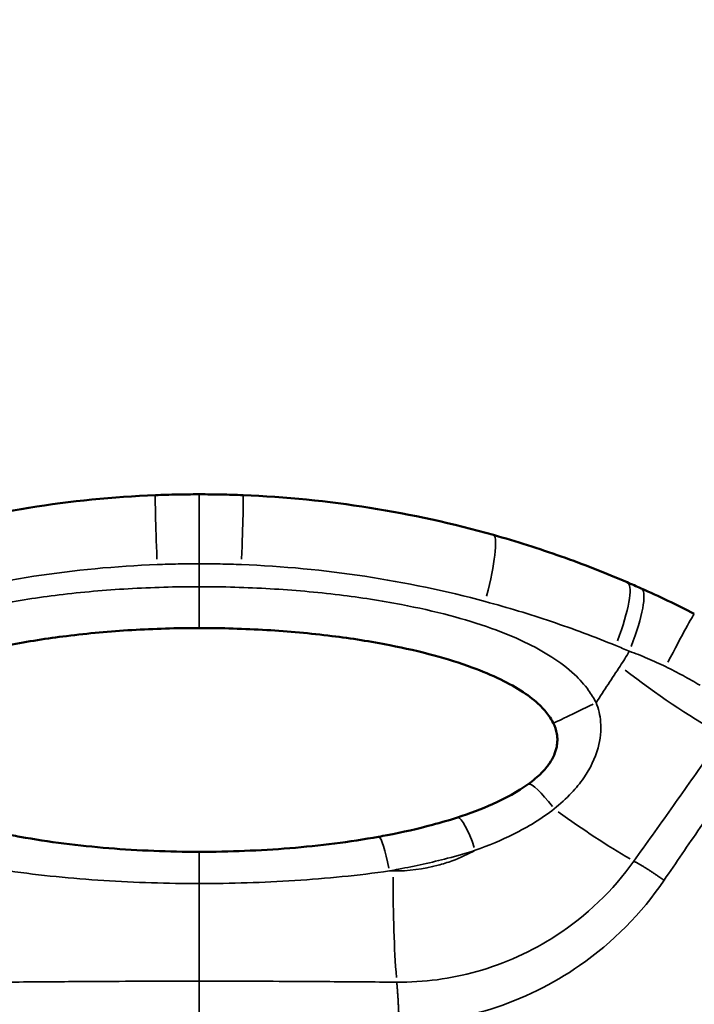
# Model space of a CAD drawing. Units: millimetres. Extents: x -225 to 11253, y -52 to 10158.
# Drawn here: x 7904 to 8081, y 6294 to 6553 of the extents above; entities that cross this region are included whole.
import ezdxf

# ---------------------------------------------------------------- set-up
doc = ezdxf.new("R2010")
doc.units = ezdxf.units.MM
doc.header["$LTSCALE"] = 25
doc.layers.add('MD_Visible', color=7, linetype='Continuous', lineweight=50)
doc.layers.add('MD_Visible Narrow', color=7, linetype='Continuous', lineweight=35)
doc.dimstyles.new('DİLARA 5', dxfattribs={"dimtxt": 250, "dimasz": 100, "dimexe": 0, "dimexo": 100, "dimgap": 50, "dimtad": 2, "dimdec": 0, "dimlfac": 0.1, "dimrnd": 5, "dimtxsty": 'Standard', "dimcen": 0, "dimse1": 1, "dimse2": 1, "dimclrd": 256, "dimadec": 0, "dimazin": 0, "dimtfac": 1, "dimtdec": 0, "dimtix": 1, "dimtmove": 0, "dimatfit": 3, "dimfxl": 1, "dimarcsym": 0})

# ---------------------------------------------------------------- blocks, each defined once
blk = doc.blocks.new('CustomObjectsInViewport6_0')
at = {"layer": 'MD_Visible'}
for points, knots in [([(7939.53, 6428.31), (7928.37, 6427.86), (7917.24, 6426.75), (7895.25, 6423.25), (7884.38, 6420.86), (7873.73, 6417.86)], [-6.231163, -6.231163, -6.231163, -6.231163, -3.115582, -3.115582, 0, 0, 0, 0]), ([(7951.04, 6428.54), (7950.99, 6428.54), (7950.94, 6428.54), (7950.9, 6428.54), (7949, 6428.54), (7947.11, 6428.52), (7943.32, 6428.44), (7941.42, 6428.38), (7939.53, 6428.31)], [-0.013178, -0.013178, -0.013178, -0.013178, 0, 0, 0, 0.528815, 0.528815, 1.057629, 1.057629, 1.057629, 1.057629]), ([(7951.04, 6428.54), (7951.08, 6428.54), (7951.13, 6428.54), (7951.18, 6428.54), (7953.07, 6428.54), (7954.97, 6428.52), (7958.76, 6428.44), (7960.65, 6428.38), (7962.55, 6428.31)], [-0.013178, -0.013178, -0.013178, -0.013178, 0, 0, 0, 0.528815, 0.528815, 1.057629, 1.057629, 1.057629, 1.057629]), ([(7962.55, 6428.31), (7973.71, 6427.86), (7984.83, 6426.75), (8006.83, 6423.25), (8017.69, 6420.86), (8028.34, 6417.86)], [-6.231163, -6.231163, -6.231163, -6.231163, -3.115582, -3.115582, 0, 0, 0, 0]), ([(8028.34, 6417.86), (8034.36, 6416.16), (8040.31, 6414.27), (8052.04, 6410.12), (8057.82, 6407.85), (8063.51, 6405.41)], [0.000003, 0.000003, 0.000003, 0.000003, 1.760142, 1.760142, 3.520285, 3.520285, 3.520285, 3.520285]), ([(8063.51, 6405.41), (8064.12, 6405.15), (8064.72, 6404.88), (8065.94, 6404.35), (8066.54, 6404.09), (8067.15, 6403.82)], [-0.3768322, -0.3768322, -0.3768322, -0.3768322, -0.1884168, -0.1884168, 0, 0, 0, 0]), ([(8067.15, 6403.82), (8069.48, 6402.78), (8071.82, 6401.69), (8076.5, 6399.45), (8078.84, 6398.29), (8081.15, 6397.11)], [0, 0, 0, 0, 0.726585, 0.726585, 1.453169, 1.453169, 1.453169, 1.453169]), ([(7858.02, 6368.46), (7858.32, 6369.08), (7858.69, 6369.7), (7859.79, 6371.25), (7860.6, 6372.18), (7862.79, 6374.28), (7864.27, 6375.43), (7867.71, 6377.71), (7869.7, 6378.82), (7874.19, 6381.01), (7876.73, 6382.07), (7882.56, 6384.2), (7885.88, 6385.24), (7893.09, 6387.2), (7896.99, 6388.09), (7905.95, 6389.85), (7911.04, 6390.65), (7921.85, 6391.99), (7927.57, 6392.51), (7939.19, 6393.2), (7945.09, 6393.38), (7950.98, 6393.38), (7951, 6393.38), (7951.02, 6393.38), (7951.04, 6393.38)], [13.009433, 13.009433, 13.009433, 13.009433, 13.383721, 13.383721, 13.94261, 13.94261, 14.683685, 14.683685, 15.498064, 15.498064, 16.428838, 16.428838, 17.563413, 17.563413, 18.843338, 18.843338, 20.462816, 20.462816, 22.250304, 22.250304, 24.077653, 24.077653, 24.077653, 24.083289, 24.083289, 24.083289, 24.083289]), ([(8044.06, 6368.46), (8043.75, 6369.08), (8043.38, 6369.7), (8042.28, 6371.25), (8041.47, 6372.18), (8039.28, 6374.28), (8037.8, 6375.43), (8034.36, 6377.71), (8032.38, 6378.82), (8027.88, 6381.01), (8025.34, 6382.07), (8019.52, 6384.2), (8016.19, 6385.24), (8008.98, 6387.2), (8005.08, 6388.09), (7996.12, 6389.85), (7991.03, 6390.65), (7980.22, 6391.99), (7974.5, 6392.51), (7962.88, 6393.2), (7956.99, 6393.38), (7951.09, 6393.38), (7951.07, 6393.38), (7951.06, 6393.38), (7951.04, 6393.38)], [13.009433, 13.009433, 13.009433, 13.009433, 13.383721, 13.383721, 13.94261, 13.94261, 14.683685, 14.683685, 15.498064, 15.498064, 16.428838, 16.428838, 17.563413, 17.563413, 18.843338, 18.843338, 20.462816, 20.462816, 22.250304, 22.250304, 24.077653, 24.077653, 24.077653, 24.083289, 24.083289, 24.083289, 24.083289]), ([(8037.49, 6352.33), (8038.8, 6353.28), (8039.98, 6354.27), (8041.8, 6356.12), (8042.5, 6356.96), (8044.08, 6359.27), (8044.7, 6360.72), (8045.21, 6363.29), (8045.23, 6364.43), (8044.85, 6366.54), (8044.54, 6367.49), (8044.06, 6368.46)], [0, 0, 0, 0, 0.632855, 0.632855, 1.147871, 1.147871, 2.046319, 2.046319, 2.777021, 2.777021, 3.36451, 3.36451, 3.36451, 3.36451]), ([(8018.92, 6343.59), (8022.1, 6344.63), (8025.2, 6345.78), (8031.56, 6348.62), (8034.79, 6350.37), (8037.49, 6352.33)], [0, 0, 0, 0, 1.108647, 1.108647, 2.413167, 2.413167, 2.413167, 2.413167]), ([(7903.89, 6338.51), (7903.13, 6338.65), (7902.38, 6338.79), (7897.61, 6339.71), (7893.63, 6340.6), (7887.52, 6342.24), (7885.31, 6342.89), (7883.16, 6343.59)], [4.927785, 4.927785, 4.927785, 4.927785, 5.170296, 5.170296, 6.474207, 6.474207, 7.224723, 7.224723, 7.224723, 7.224723]), ([(7998.19, 6338.51), (7998.94, 6338.65), (7999.69, 6338.79), (8004.47, 6339.71), (8008.44, 6340.6), (8014.56, 6342.24), (8016.76, 6342.89), (8018.92, 6343.59)], [4.927785, 4.927785, 4.927785, 4.927785, 5.170296, 5.170296, 6.474207, 6.474207, 7.224723, 7.224723, 7.224723, 7.224723]), ([(7951.04, 6334.55), (7951.03, 6334.55), (7951.03, 6334.55), (7951.02, 6334.55), (7943.08, 6334.55), (7935.12, 6334.87), (7919.36, 6336.15), (7911.53, 6337.13), (7903.89, 6338.51)], [-0.001798, -0.001798, -0.001798, -0.001798, 0, 0, 0, 2.462376, 2.462376, 4.924751, 4.924751, 4.924751, 4.924751]), ([(7951.04, 6334.55), (7951.04, 6334.55), (7951.05, 6334.55), (7951.05, 6334.55), (7959, 6334.55), (7966.96, 6334.87), (7982.71, 6336.15), (7990.54, 6337.13), (7998.19, 6338.51)], [-0.001798, -0.001798, -0.001798, -0.001798, 0, 0, 0, 2.462376, 2.462376, 4.924751, 4.924751, 4.924751, 4.924751])]:
    blk.add_open_spline(points, degree=3, knots=knots, dxfattribs=at)
at = {"layer": 'MD_Visible Narrow'}
for centre, major_axis, ratio, start_param, end_param in [((7940.33, 6408.32), (-0.81, 19.98), 0.014682, 0.074143, 1.408724), ((8072.02, 6379.31), (9.13, 17.79), 0.019649, 0.067914, 1.290367), ((8074.01, 6387.73), (-40.22, 29.71), 0.219146, 1.457385, 2.069169), ((8053.02, 6372.9), (8.96, 4.44), 0.02552, 3.232573, 4.870214), ((8049.06, 6353.89), (-40.27, 29.63), 0.185938, 1.615929, 2.090541), ((7999.97, 6328.67), (-1.78, 9.84), 0.1197, -1.428596, -0.075189)]:
    blk.add_ellipse(centre, major_axis=major_axis, ratio=ratio, start_param=start_param, end_param=end_param, dxfattribs=at)
at = {"layer": 'MD_Visible Narrow', "extrusion": (-3.50966e-16, 8.1567e-30, -1)}
blk.add_ellipse((7961.74, 6408.32), major_axis=(0.81, 19.98), ratio=0.014682, start_param=0.074143, end_param=1.408724, dxfattribs=at)
at = {"layer": 'MD_Visible Narrow', "extrusion": (-3.50966e-16, 1.73919e-29, -1)}
blk.add_ellipse((8022.92, 6398.61), major_axis=(5.42, 19.25), ratio=0.136404, start_param=0.07209, end_param=1.369707, dxfattribs=at)
at = {"layer": 'MD_Visible Narrow', "extrusion": (-3.50966e-16, 1.97462e-29, -1)}
blk.add_ellipse((8055.62, 6387.03), major_axis=(7.89, 18.38), ratio=0.193304, start_param=0.069669, end_param=1.323704, dxfattribs=at)
at = {"layer": 'MD_Visible Narrow', "extrusion": (-3.50966e-16, 1.40516e-30, -1)}
blk.add_ellipse((8059, 6385.55), major_axis=(8.15, 18.27), ratio=0.198687, start_param=0.069363, end_param=1.317901, dxfattribs=at)
at = {"layer": 'MD_Visible Narrow', "extrusion": (-3.50966e-16, 2.63282e-29, -1)}
blk.add_ellipse((8043.36, 6344.23), major_axis=(-5.87, 8.09), ratio=0.17187, start_param=0.074816, end_param=1.421498, dxfattribs=at)
at = {"layer": 'MD_Visible Narrow', "extrusion": (-3.50966e-16, -3.05684e-30, -1)}
blk.add_ellipse((8022.01, 6334.08), major_axis=(-3.09, 9.51), ratio=0.176307, start_param=0.076824, end_param=1.459649, dxfattribs=at)
at = {"layer": 'MD_Visible Narrow', "extrusion": (-3.50966e-16, 2.61156e-30, -1)}
blk.add_ellipse((8007.36, 6333.88), major_axis=(0.67, 50), ratio=0.106995, start_param=4.006177, end_param=4.591197, dxfattribs=at)
at = {"layer": 'MD_Visible Narrow'}
for points, knots in [([(7951.04, 6410.28), (7951.04, 6412.88), (7951.04, 6415.4), (7951.04, 6420.03), (7951.04, 6422.09), (7951.04, 6425.3), (7951.04, 6426.5), (7951.04, 6428.12), (7951.04, 6428.54), (7951.04, 6428.54)], [0, 0, 0, 0, 0.781272, 0.781272, 1.562557, 1.562557, 2.2691, 2.2691, 2.975643, 2.975643, 2.975643, 2.975643]), ([(7875.85, 6400.35), (7886.23, 6403.14), (7896.82, 6405.36), (7918.26, 6408.62), (7929.1, 6409.65), (7939.97, 6410.07)], [0, 0, 0, 0, 3.115582, 3.115582, 6.230966, 6.230966, 6.230966, 6.230966]), ([(7939.97, 6410.07), (7941.81, 6410.14), (7943.66, 6410.19), (7947.35, 6410.26), (7949.19, 6410.28), (7951.04, 6410.28)], [-1.057629, -1.057629, -1.057629, -1.057629, -0.528815, -0.528815, -0.001096, -0.001096, -0.001096, -0.001096]), ([(7962.11, 6410.07), (7960.26, 6410.14), (7958.41, 6410.19), (7954.72, 6410.26), (7952.88, 6410.28), (7951.04, 6410.28)], [-1.057629, -1.057629, -1.057629, -1.057629, -0.528815, -0.528815, -0.001096, -0.001096, -0.001096, -0.001096]), ([(8026.22, 6400.35), (8015.84, 6403.14), (8005.25, 6405.36), (7983.82, 6408.62), (7972.98, 6409.65), (7962.11, 6410.07)], [0, 0, 0, 0, 3.115582, 3.115582, 6.230966, 6.230966, 6.230966, 6.230966]), ([(7951.04, 6404.25), (7944.81, 6404.25), (7938.58, 6404.07), (7926.28, 6403.35), (7920.21, 6402.82), (7908.7, 6401.41), (7903.27, 6400.58), (7893.62, 6398.73), (7889.4, 6397.79), (7881.51, 6395.7), (7877.83, 6394.58), (7871.27, 6392.23), (7868.36, 6391.05), (7863.05, 6388.52), (7860.64, 6387.21), (7856.25, 6384.37), (7854.25, 6382.87), (7851.07, 6379.89), (7849.8, 6378.49), (7847.97, 6375.96), (7847.3, 6374.89), (7846.74, 6373.77)], [-24.076161, -24.076161, -24.076161, -24.076161, -22.250304, -22.250304, -20.462816, -20.462816, -18.843338, -18.843338, -17.563413, -17.563413, -16.428838, -16.428838, -15.498064, -15.498064, -14.683685, -14.683685, -13.94261, -13.94261, -13.383721, -13.383721, -13.009433, -13.009433, -13.009433, -13.009433]), ([(7951.04, 6393.38), (7951.04, 6393.38), (7951.04, 6393.63), (7951.04, 6394.62), (7951.04, 6395.34), (7951.04, 6397.17), (7951.04, 6398.26), (7951.04, 6400.21), (7951.04, 6401), (7951.04, 6402.61), (7951.04, 6403.43), (7951.04, 6404.25)], [0, 0, 0, 0, 0.390665, 0.390665, 0.781324, 0.781324, 1.171972, 1.171972, 1.417173, 1.417173, 1.662374, 1.662374, 1.662374, 1.662374]), ([(7951.04, 6404.25), (7957.27, 6404.25), (7963.49, 6404.07), (7975.79, 6403.35), (7981.86, 6402.82), (7993.37, 6401.41), (7998.81, 6400.58), (8008.45, 6398.73), (8012.68, 6397.79), (8020.57, 6395.7), (8024.24, 6394.58), (8030.81, 6392.23), (8033.72, 6391.05), (8039.02, 6388.52), (8041.44, 6387.21), (8045.83, 6384.37), (8047.82, 6382.87), (8051.01, 6379.89), (8052.27, 6378.49), (8054.11, 6375.96), (8054.77, 6374.89), (8055.34, 6373.77)], [-24.076161, -24.076161, -24.076161, -24.076161, -22.250304, -22.250304, -20.462816, -20.462816, -18.843338, -18.843338, -17.563413, -17.563413, -16.428838, -16.428838, -15.498064, -15.498064, -14.683685, -14.683685, -13.94261, -13.94261, -13.383721, -13.383721, -13.009433, -13.009433, -13.009433, -13.009433]), ([(8060.51, 6388.77), (8054.96, 6391.05), (8049.32, 6393.15), (8037.88, 6397.01), (8032.08, 6398.77), (8026.22, 6400.35)], [-3.520285, -3.520285, -3.520285, -3.520285, -1.760142, -1.760142, -0.00019, -0.00019, -0.00019, -0.00019]), ([(8064.06, 6387.29), (8063.47, 6387.54), (8062.88, 6387.79), (8061.69, 6388.29), (8061.1, 6388.53), (8060.51, 6388.77)], [0, 0, 0, 0, 0.1884168, 0.1884168, 0.3767892, 0.3767892, 0.3767892, 0.3767892]), ([(8073.61, 6383.24), (8072.05, 6384), (8070.47, 6384.72), (8067.28, 6386.08), (8065.67, 6386.71), (8064.06, 6387.29)], [-1.453169, -1.453169, -1.453169, -1.453169, -0.726585, -0.726585, 0, 0, 0, 0]), ([(8082.66, 6378.32), (8081.21, 6379.19), (8079.73, 6380.04), (8076.71, 6381.68), (8075.17, 6382.48), (8073.61, 6383.24)], [0, 0, 0, 0, 0.728824, 0.728824, 1.457607, 1.457607, 1.457607, 1.457607]), ([(8055.34, 6373.77), (8055.97, 6372.19), (8056.39, 6370.47), (8056.72, 6366.47), (8056.48, 6364.15), (8055.11, 6359.11), (8053.78, 6356.43), (8051.13, 6352.6), (8050.04, 6351.29), (8047.46, 6348.54), (8045.91, 6347.14), (8044.31, 6345.84)], [-3.36451, -3.36451, -3.36451, -3.36451, -2.777021, -2.777021, -2.046319, -2.046319, -1.147871, -1.147871, -0.632855, -0.632855, 0, 0, 0, 0]), ([(8065.27, 6332.1), (8068.54, 6336.68), (8071.8, 6341.26), (8078.24, 6350.34), (8081.41, 6354.84), (8084.58, 6359.34)], [13.236099, 13.236099, 13.236099, 13.236099, 14.943543, 14.943543, 16.622859, 16.622859, 16.622859, 16.622859]), ([(8092.14, 6354.52), (8088.99, 6350.01), (8085.85, 6345.49), (8079.54, 6336.33), (8076.37, 6331.7), (8073.2, 6327.06)], [-16.622859, -16.622859, -16.622859, -16.622859, -14.943543, -14.943543, -13.236099, -13.236099, -13.236099, -13.236099]), ([(8044.31, 6345.84), (8041.06, 6343.26), (8037.45, 6341.09), (8030.43, 6337.59), (8027.06, 6336.18), (8023.58, 6334.95)], [-2.413167, -2.413167, -2.413167, -2.413167, -1.108647, -1.108647, 0, 0, 0, 0]), ([(7951.04, 6326.22), (7951.04, 6327.5), (7951.04, 6328.73), (7951.04, 6330.94), (7951.04, 6331.9), (7951.04, 6333.28), (7951.04, 6333.75), (7951.04, 6334.39), (7951.04, 6334.55), (7951.04, 6334.55)], [0, 0, 0, 0, 0.390639, 0.390639, 0.781283, 0.781283, 1.09426, 1.09426, 1.407236, 1.407236, 1.407236, 1.407236]), ([(8023.58, 6334.95), (8021.18, 6334.19), (8018.76, 6333.49), (8012.07, 6331.74), (8007.78, 6330.8), (8002.64, 6329.83), (8001.83, 6329.68), (8001.02, 6329.54)], [-7.224723, -7.224723, -7.224723, -7.224723, -6.474207, -6.474207, -5.170296, -5.170296, -4.927785, -4.927785, -4.927785, -4.927785]), ([(8001.97, 6329.53), (8005.96, 6329.47), (8009.95, 6329.97), (8015.06, 6331.35), (8016.3, 6331.74), (8019.6, 6332.95), (8021.62, 6333.88), (8023.58, 6334.95)], [0, 0, 0, 0, 1.3405, 1.3405, 1.775792, 1.775792, 2.515516, 2.515516, 2.515516, 2.515516]), ([(8002.95, 6300.27), (8010.04, 6300.21), (8017.14, 6301.16), (8031.37, 6305.15), (8038.45, 6308.36), (8052.82, 6317.71), (8059.77, 6324.37), (8065.27, 6332.1)], [5.050513, 5.050513, 5.050513, 5.050513, 7.442859, 7.442859, 10.037603, 10.037603, 13.236099, 13.236099, 13.236099, 13.236099]), ([(7901.05, 6329.54), (7909.25, 6328.35), (7917.57, 6327.53), (7934.26, 6326.46), (7942.66, 6326.2), (7951.04, 6326.22)], [-4.924751, -4.924751, -4.924751, -4.924751, -2.462376, -2.462376, -0.004258, -0.004258, -0.004258, -0.004258]), ([(8001.02, 6329.54), (7992.82, 6328.35), (7984.5, 6327.53), (7967.81, 6326.46), (7959.42, 6326.2), (7951.04, 6326.22)], [-4.924751, -4.924751, -4.924751, -4.924751, -2.462376, -2.462376, -0.004258, -0.004258, -0.004258, -0.004258]), ([(8073.2, 6327.06), (8067.27, 6318.35), (8059.75, 6310.72), (8043.93, 6299.74), (8036.05, 6295.85), (8019.94, 6290.79), (8011.79, 6289.45), (8003.56, 6289.29)], [-13.236099, -13.236099, -13.236099, -13.236099, -10.037603, -10.037603, -7.442859, -7.442859, -5.050513, -5.050513, -5.050513, -5.050513]), ([(7951.04, 6305.26), (7951.04, 6307.14), (7951.04, 6309.12), (7951.04, 6315.9), (7951.04, 6320.98), (7951.04, 6326.22)], [1.254065, 1.254065, 1.254065, 1.254065, 1.953678, 1.953678, 3.553845, 3.553845, 3.553845, 3.553845]), ([(7951.04, 6300.55), (7946.73, 6300.55), (7942.42, 6300.54), (7933.79, 6300.51), (7929.46, 6300.49), (7925.14, 6300.47), (7922.31, 6300.45), (7919.49, 6300.43), (7913.85, 6300.4), (7911.03, 6300.37), (7905.18, 6300.33), (7902.15, 6300.3), (7899.12, 6300.27)], [0.006391, 0.006391, 0.006391, 0.006391, 1.258492, 1.258492, 2.517175, 2.517175, 2.517175, 3.339963, 3.339963, 4.162745, 4.162745, 5.050513, 5.050513, 5.050513, 5.050513]), ([(7951.04, 6288.63), (7951.04, 6290.84), (7951.04, 6293), (7951.04, 6297.07), (7951.04, 6298.94), (7951.04, 6300.55)], [0, 0, 0, 0, 0.661972, 0.661972, 1.323928, 1.323928, 1.323928, 1.323928]), ([(7951.04, 6300.55), (7955.35, 6300.55), (7959.65, 6300.54), (7968.29, 6300.51), (7972.62, 6300.49), (7976.94, 6300.47), (7979.76, 6300.45), (7982.58, 6300.43), (7988.22, 6300.4), (7991.04, 6300.37), (7996.89, 6300.33), (7999.92, 6300.3), (8002.95, 6300.27)], [0.006391, 0.006391, 0.006391, 0.006391, 1.258492, 1.258492, 2.517175, 2.517175, 2.517175, 3.339963, 3.339963, 4.162745, 4.162745, 5.050513, 5.050513, 5.050513, 5.050513])]:
    blk.add_open_spline(points, degree=3, knots=knots, dxfattribs=at)
for points in [[(7951.04, 6404.25), (7951.04, 6406.26), (7951.04, 6408.27), (7951.04, 6410.28)], [(8061.66, 6383.37), (8062.5, 6384.64), (8063.3, 6385.95), (8064.06, 6387.29)], [(8055.34, 6373.77), (8057.45, 6376.98), (8059.56, 6380.18), (8061.66, 6383.37)], [(8001.02, 6329.54), (8001.34, 6329.54), (8001.65, 6329.53), (8001.97, 6329.53)], [(7951.04, 6300.55), (7951.04, 6302.04), (7951.04, 6303.62), (7951.04, 6305.26)]]:
    blk.add_open_spline(points, degree=3, dxfattribs=at)
for points, weights in [([(8065.27, 6332.1), (8067.79, 6330.73), (8070.56, 6328.97), (8073.2, 6327.06)], [1, 0.954615369277, 0.954615369277, 1]), ([(8002.95, 6300.27), (8003.24, 6297.22), (8003.45, 6293.41), (8003.56, 6289.29)], [1, 0.961213334098, 0.961213334098, 1])]:
    blk.add_rational_spline(points, weights, degree=3, dxfattribs=at)
blk = doc.blocks.new('*D6')
at = {"lineweight": -2, "ltscale": 25, "transparency": 16777216}
blk.add_line((6672.14, 9553.98), (6672.14, 5721.73), dxfattribs=at)
at = {"ltscale": 25, "transparency": 16777216}
for points in [[(6655.47, 9553.98), (6688.81, 9553.98), (6672.14, 9653.98)], [(6655.47, 5721.73), (6688.81, 5721.73), (6672.14, 5621.73)]]:
    blk.add_solid(points, dxfattribs=at)
at = {"layer": 'Defpoints', "color": 0, "ltscale": 25, "transparency": 16777216}
for p in [(10628.17, 9653.98), (6672.14, 5621.73), (6942.78, 5621.73)]:
    blk.add_point(p, dxfattribs=at)
at = {"color": 0, "ltscale": 25, "transparency": 16777216, "insert": (6497.14, 7637.86), "char_height": 250, "attachment_point": 5, "rotation": 90}
blk.add_mtext('405', dxfattribs=at)

msp = doc.modelspace()

# ---------------------------------------------------------------- block references
at = {"layer": 'MD_Visible', "color": 0}
msp.add_blockref('CustomObjectsInViewport6_0', (0, 0), dxfattribs=at)

# ---------------------------------------------------------------- dimensions: what is measured, and where the dimension line sits
at = {"color": 0, "ltscale": 25}
dim = msp.add_linear_dim(base=(6672.14, 5621.73), p1=(10628.17, 9653.98), p2=(6942.78, 5621.73), angle=90, dimstyle='DİLARA 5', dxfattribs=at)
dim.commit()
dim.dimension.update_dxf_attribs({"geometry": '*D6', "text_midpoint": (6497.14, 7637.86)})

doc.saveas('drawing.dxf')
